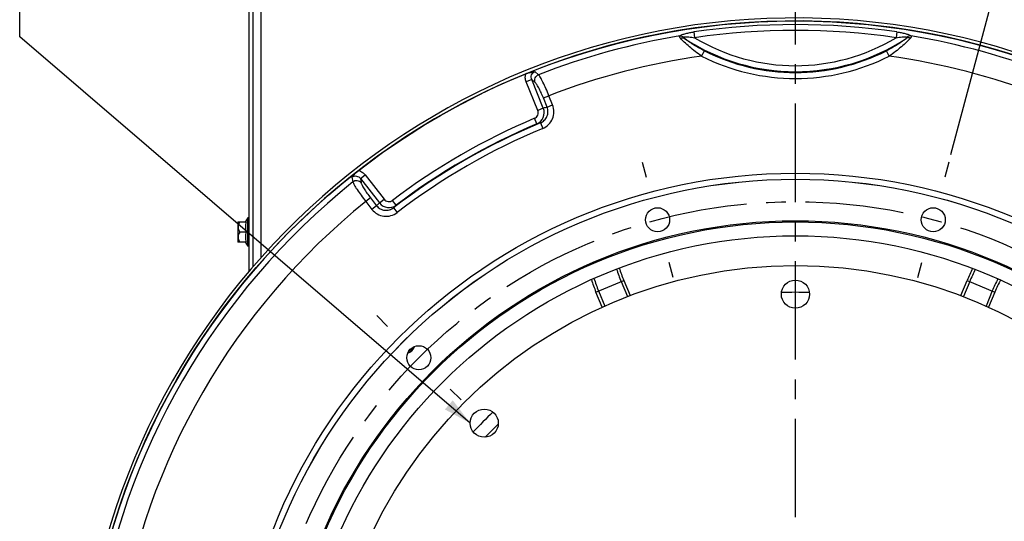
# Paper-space layout 'LSA473-8-003_1' of a CAD drawing. Units: millimetres. Extents: x 0 to 594, y 0 to 420.
# Drawn here: x 372 to 495, y 265 to 327 of the extents above; entities that cross this region are included whole.
import ezdxf

# ---------------------------------------------------------------- set-up
doc = ezdxf.new("R2010")
doc.units = ezdxf.units.MM
doc.header["$LTSCALE"] = 32.67
doc.linetypes.add('CENTER', pattern=[0.6, 0.375, -0.075, 0.075, -0.075])
doc.layers.get('0').update_dxf_attribs({"linetype": 'CONTINUOUS'})
for name, color, linetype in [('AXES', 7, 'CONTINUOUS'), ('DEFAULT_1', 7, 'CENTER'), ('SOLIDES', 7, 'CONTINUOUS')]:
    doc.layers.add(name, color=color, linetype=linetype)
doc.styles.get("Standard").update_dxf_attribs({"font": 'txt', "width": 0.85})
doc.dimstyles.new('DIMSTYLE_6', dxfattribs={"dimtxt": 3.5, "dimasz": 3.5, "dimexe": 1.5, "dimexo": 1, "dimgap": 1.75, "dimtad": 0, "dimtih": 1, "dimtoh": 1, "dimdec": 1, "dimlfac": 4, "dimtxsty": 'STANDARD', "dimblk": '_FILLED', "dimblk1": '_FILLED', "dimblk2": '_FILLED', "dimcen": 0.09, "dimclrt": 5, "dimadec": 4, "dimazin": 2, "dimtp": 0.5, "dimtm": 0.5, "dimtfac": 1, "dimtdec": -1, "dimtofl": 0, "dimtmove": 0, "dimatfit": 3, "dimldrblk": '_FILLED', "dimfxl": 1, "dimtolj": 1, "dimarcsym": 0})
doc.dimstyles.get("Standard").update_dxf_attribs({"dimtxt": 3.5, "dimasz": 3.5, "dimexe": 1.5, "dimexo": 1, "dimtad": 1, "dimdec": 4, "dimtxsty": 'STANDARD', "dimblk": '_FILLED', "dimblk1": '_FILLED', "dimblk2": '_FILLED', "dimcen": 0.09, "dimclrt": 5, "dimadec": 4, "dimazin": 2, "dimtol": 1, "dimtp": 0.0001, "dimtm": 0.0001, "dimtfac": 1, "dimtdec": 4, "dimtofl": 0, "dimtmove": 0, "dimatfit": 3, "dimldrblk": '_FILLED', "dimfxl": 1, "dimtolj": 1, "dimarcsym": 0})

# ---------------------------------------------------------------- blocks, each defined once
blk = doc.blocks.new('*D18')
at = {"color": 2, "linetype": 'CONTINUOUS'}
blk.add_line((488.12, 310.25), (493.96, 332.06), dxfattribs=at)
for start, end in [(87.5104, 90), (75, 77.431)]:
    blk.add_arc((468.78, 238.09), 95.78, start, end, dxfattribs=at)
for points in [[(472.29, 334.56), (468.78, 333.88), (472.27, 333.06)], [(489.99, 330.73), (493.57, 330.61), (490.36, 332.19)]]:
    blk.add_solid(points, dxfattribs=at)
at = {"color": 5, "linetype": 'CONTINUOUS', "insert": (481.28, 334.81), "char_height": 3.5, "width": 12.425, "attachment_point": 2, "line_spacing_factor": 0.9}
blk.add_mtext('15\\fgdt;{\\fgdt;~}', dxfattribs=at)
blk = doc.blocks.new('_FILLED')
at = {"color": 0, "linetype": 'BYBLOCK'}
blk.add_solid([(0, 0), (-1, 0.214), (-1, -0.214)], dxfattribs=at)

psp = doc.layouts.new('LSA473-8-003_1')

# ---------------------------------------------------------------- linework, layer by layer
at = {"color": 9, "linetype": 'CONTINUOUS'}
for p, q in [((456.138942, 325.480248), (456.242662, 324.763267)), ((481.422065, 325.480248), (481.318345, 324.763267)), ((457.109614, 322.465718), (457.44621, 323.132749)), ((480.451393, 322.465718), (480.114797, 323.132749)), ((436.804796, 320.157308), (436.346908, 320.545081)), ((435.964972, 319.557339), (435.276351, 319.279118)), ((436.718897, 315.708692), (435.276351, 319.279118)), ((437.407518, 315.986913), (435.964972, 319.557339)), ((436.379192, 319.204074), (435.964972, 319.557339)), ((437.411949, 317.273566), (438.100569, 317.551786)), ((438.56696, 316.397429), (438.100569, 317.551786)), ((437.878339, 316.119208), (437.411949, 317.273566)), ((437.878339, 316.119208), (438.56696, 316.397429)), ((437.407518, 315.986913), (436.718897, 315.708692)), ((436.602913, 314.045991), (436.310389, 314.736467)), ((437.041259, 314.168251), (437.329999, 313.476183)), ((414.638802, 307.244669), (415.224059, 307.701922)), ((415.224059, 307.701922), (417.594866, 304.667427)), ((413.592425, 307.40777), (413.699302, 306.817344)), ((414.638802, 307.244669), (417.009609, 304.210175)), ((414.638802, 307.244669), (414.737628, 306.709312)), ((415.893119, 304.849664), (415.307863, 304.392412)), ((415.307863, 304.392411), (416.074371, 303.411327)), ((415.893119, 304.849664), (416.659627, 303.868579)), ((417.009609, 304.210175), (417.594866, 304.667427)), ((419.092799, 303.936521), (418.641091, 304.535094)), ((416.659627, 303.868579), (416.074371, 303.411327)), ((418.767746, 303.618033), (419.222725, 303.021943)), ((443.954729, 293.133028), (447.416388, 294.566894)), ((447.089517, 294.4315), (447.866454, 292.555809)), ((490.471489, 294.4315), (489.694553, 292.555809)), ((490.144619, 294.566894), (493.606278, 293.133028)), ((444.281599, 293.268422), (445.058507, 291.392801)), ((493.279408, 293.268422), (492.5025, 291.392801)), ((430.176102, 275.075692), (431.798677, 276.698267))]:
    psp.add_line(p, q, dxfattribs=at)
at = {"color": 7, "linetype": 'CONTINUOUS'}
for p, q in [((447.416388, 294.566894), (448.197102, 292.682083)), ((489.363905, 292.682083), (490.144619, 294.566894)), ((444.735643, 291.247736), (443.954729, 293.133028)), ((493.606278, 293.133028), (492.825364, 291.247736))]:
    psp.add_line(p, q, dxfattribs=at)
for centre, radius in [((468.780503, 238.093832), 88.75), ((468.780503, 238.093832), 69.065616), ((451.626462, 302.113584), 1.5), ((485.934544, 302.113584), 1.5), ((468.780503, 238.093832), 63.896875), ((468.780503, 238.093832), 63.752537), ((468.780503, 238.093832), 62.026204), ((468.780503, 238.093832), 58.34), ((468.780503, 292.862582), 1.75), ((421.914792, 284.959543), 1.5), ((430.053149, 276.821186), 1.75)]:
    psp.add_circle(centre, radius, dxfattribs=at)
at = {"color": 9, "linetype": 'CONTINUOUS'}
for radius in [69.818481, 69.071335]:
    psp.add_circle((468.780503, 238.093832), radius, dxfattribs=at)
for centre, radius, start, end in [((468.780503, 238.093832), 88.296063, 81.76853722, 98.23146278), ((468.780503, 238.093832), 88.073038, 99.39954193, 111.28817752), ((468.780503, 238.093832), 87.571619, 81.76853719, 98.23146281), ((468.780503, 345.593832), 24.312752, 238.95641772, 301.04358228), ((468.780503, 238.093832), 88.073038, 68.71182248, 80.60045807), ((468.780503, 345.593832), 25.059898, 236.58037732, 303.41962268), ((468.780503, 238.093832), 85.17526, 97.87556202, 111.11233902), ((468.780503, 345.593832), 25.90597, 243.22361277, 296.77638724), ((468.780503, 345.593832), 25.158824, 243.22361176, 296.77638824), ((468.780503, 238.093832), 85.17526, 68.88766098, 82.12443797), ((436.625129, 319.868653), 1.462084, 164.82748212, 165.36772036), ((436.016127, 315.426476), 1.500019, 293.02831981, 21.93902429), ((460.843455, 233.485747), 85.765293, 105.53143417, 105.85814956), ((468.780503, 238.093832), 83.237023, 112.96023732, 127.03976268), ((468.780503, 238.093832), 82.429951, 112.64653676, 127.35346324), ((468.780503, 238.093832), 82.487137, 112.96023732, 127.03976268), ((459.457272, 232.951752), 84.253174, 105.42967505, 105.73914678), ((468.780503, 238.093832), 81.680065, 112.64653676, 127.35346324), ((414.037499, 306.822622), 1.468291, 73.9606569, 75.17129414), ((468.780503, 238.093832), 88.073038, 128.71182248, 171.28817752), ((468.780503, 238.093832), 85.17526, 128.88766098, 171.11233902), ((476.739745, 242.663475), 85.765293, 134.14185047, 134.46856586), ((418.190657, 305.134935), 1.500018, 218.06094611, 306.97170598), ((477.895291, 243.596947), 84.253174, 134.26085322, 134.57032495), ((462.54636, 300.833934), 16.730366, 196.82310571, 202.5), ((508.73625, 286.865989), 19.769634, 152.68970768, 157.5), ((462.54636, 300.833934), 19.769634, 197.68907338, 202.5), ((508.73625, 286.865989), 16.730366, 151.82661095, 157.5), ((422.966026, 293.47709), 7.663456, 254.61054328, 255.24749906)]:
    psp.add_arc(centre, radius, start, end, dxfattribs=at)
at = {"color": 7, "linetype": 'CONTINUOUS'}
for centre, radius, start, end in [((436.872712, 316.187616), 4.38919, 106.52285803, 112.20365699), ((417.11828, 304.756107), 4.412321, 127.81129977, 132.98902463), ((462.54636, 300.833934), 16.376564, 196.73777357, 202.5), ((508.73625, 286.865989), 20.123436, 152.79808886, 157.5), ((462.54636, 300.833934), 20.123436, 197.80180904, 202.5), ((508.73625, 286.865989), 16.376564, 151.73798987, 157.5), ((468.780503, 238.093832), 55, 88.16582149, 91.8341808), ((420.166912, 286.707423), 1.0625, 296.96372725, 332.93712895), ((468.780503, 238.093832), 55, 133.18701784, 136.81294909)]:
    psp.add_arc(centre, radius, start, end, dxfattribs=at)
at = {"color": 2, "linetype": 'CONTINUOUS'}
psp.add_arc((420.166912, 286.707423), 1.25, 286.35903769, 343.63334179, dxfattribs=at)
at = {"color": 9, "linetype": 'CONTINUOUS'}
for points, knots in [([(454.460705, 324.695646), (454.437737, 324.720783), (454.398147, 324.768784), (454.360781, 324.846428), (454.355405, 324.924117), (454.380803, 324.966796), (454.396584, 324.984354)], [0, 0, 0, 0, 0.3132470515, 0.5687444857, 0.7828167757, 1, 1, 1, 1]), ([(454.396584, 324.984354), (454.433669, 325.015743), (454.529859, 325.073747), (454.771402, 325.179739), (455.140931, 325.290786), (455.625891, 325.398768), (455.96584, 325.45521), (456.138942, 325.480248)], [0, 0, 0, 0, 0.079897396, 0.1830157769, 0.4336697152, 0.7123794433, 1, 1, 1, 1]), ([(454.39659, 324.984318), (454.482139, 324.988974), (454.65951, 324.964487), (454.817215, 324.881316), (454.888342, 324.827858)], [0, 0, 0, 0, 0.4905495748, 1, 1, 1, 1]), ([(454.460705, 324.695645), (454.546782, 324.729268), (454.725573, 324.765612), (454.904839, 324.719279), (454.978348, 324.677355)], [0, 0, 0, 0, 0.5219920542, 1, 1, 1, 1]), ([(454.978348, 324.677355), (454.960266, 324.69091), (454.927445, 324.717021), (454.891422, 324.752158), (454.873094, 324.780268), (454.866906, 324.799619), (454.872878, 324.817835), (454.882832, 324.824961), (454.888337, 324.82785)], [0, 0, 0, 0, 0.3334726826, 0.6198167128, 0.7354661827, 0.8282846672, 0.9082605071, 1, 1, 1, 1]), ([(454.888337, 324.82785), (454.904149, 324.836162), (454.943017, 324.848073), (455.034233, 324.863392), (455.166648, 324.869013), (455.33602, 324.865361), (455.574736, 324.849646), (455.878009, 324.81676), (456.120882, 324.782162), (456.242662, 324.763267)], [0, 0, 0, 0, 0.0392685972, 0.0883055679, 0.2033957824, 0.3296250538, 0.4607910974, 0.7290955736, 1, 1, 1, 1]), ([(481.318345, 324.763267), (481.440125, 324.782162), (481.682998, 324.81676), (481.98627, 324.849646), (482.224987, 324.865361), (482.394359, 324.869013), (482.526774, 324.863392), (482.61799, 324.848072), (482.656857, 324.836162), (482.67267, 324.82785)], [0, 0, 0, 0, 0.2709044247, 0.5392088968, 0.6703749364, 0.7966042592, 0.9116943621, 0.960731269, 1, 1, 1, 1]), ([(481.422065, 325.480248), (481.595166, 325.45521), (481.935116, 325.398768), (482.420076, 325.290786), (482.789604, 325.179739), (483.031148, 325.073747), (483.127337, 325.015743), (483.164422, 324.984354)], [0, 0, 0, 0, 0.2876205475, 0.5663302545, 0.8169843154, 0.9201024943, 1, 1, 1, 1]), ([(482.67267, 324.82785), (482.67818, 324.824967), (482.688173, 324.817866), (482.694093, 324.799612), (482.687892, 324.780277), (482.669598, 324.752143), (482.633556, 324.717027), (482.600739, 324.690912), (482.582659, 324.677355)], [0, 0, 0, 0, 0.0917678898, 0.1717748801, 0.2646684552, 0.3802061734, 0.666539277, 1, 1, 1, 1]), ([(483.100271, 324.695462), (483.014213, 324.729113), (482.835449, 324.765521), (482.656178, 324.719251), (482.58266, 324.677353)], [0, 0, 0, 0, 0.5219859268, 1, 1, 1, 1]), ([(483.16438, 324.984099), (483.078856, 324.988801), (482.901502, 324.964401), (482.74379, 324.881305), (482.672655, 324.827873)], [0, 0, 0, 0, 0.4905115493, 1, 1, 1, 1]), ([(483.164422, 324.984354), (483.180225, 324.966839), (483.205422, 324.92408), (483.200351, 324.846429), (483.162833, 324.768777), (483.123218, 324.720832), (483.100302, 324.695646)], [0, 0, 0, 0, 0.2170315746, 0.4311818982, 0.6867188548, 1, 1, 1, 1]), ([(457.109614, 322.465718), (456.841697, 322.651883), (456.323032, 323.030448), (455.599586, 323.613218), (454.979571, 324.165105), (454.613725, 324.527295), (454.460705, 324.695646)], [0, 0, 0, 0, 0.2821995961, 0.5551980403, 0.8032128966, 1, 1, 1, 1]), ([(457.44621, 323.132749), (457.205839, 323.254044), (456.735952, 323.503928), (456.068267, 323.898686), (455.482039, 324.286794), (455.128516, 324.550086), (454.978348, 324.677355)], [0, 0, 0, 0, 0.2769545165, 0.5472541083, 0.7975161549, 1, 1, 1, 1]), ([(482.582659, 324.677355), (482.432491, 324.550087), (482.078968, 324.286794), (481.49274, 323.898686), (480.825054, 323.503928), (480.355168, 323.254045), (480.114797, 323.132749)], [0, 0, 0, 0, 0.2024836221, 0.452745929, 0.723045446, 1, 1, 1, 1]), ([(483.100302, 324.695646), (482.947283, 324.527294), (482.581439, 324.165102), (481.961419, 323.613221), (481.237976, 323.030447), (480.71931, 322.651883), (480.451393, 322.465718)], [0, 0, 0, 0, 0.1967868913, 0.4448020017, 0.717800399, 1, 1, 1, 1]), ([(435.276351, 319.279118), (435.215551, 319.429585), (435.139717, 319.751245), (435.169482, 320.081029), (435.210465, 320.237997)], [0, 0, 0, 0, 0.5000870739, 1, 1, 1, 1]), ([(435.964973, 319.55734), (435.925392, 319.646815), (435.875025, 319.841712), (435.913145, 320.143643), (436.077134, 320.404207), (436.253297, 320.51194), (436.346912, 320.54507)], [0, 0, 0, 0, 0.2474245587, 0.4972714918, 0.7488680095, 1, 1, 1, 1]), ([(436.379192, 319.204074), (436.347369, 319.292123), (436.31868, 319.484456), (436.386885, 319.767703), (436.553766, 320.008859), (436.716886, 320.11936), (436.804796, 320.157308)], [0, 0, 0, 0, 0.2460224449, 0.4960646947, 0.7483854628, 1, 1, 1, 1]), ([(438.100569, 317.551786), (437.980992, 317.851056), (437.74504, 318.414106), (437.437798, 319.078847), (437.203974, 319.534547), (437.055337, 319.800831), (436.927259, 320.004402), (436.844247, 320.115597), (436.804796, 320.157308)], [0, 0, 0, 0, 0.3313614032, 0.6275883842, 0.7526507963, 0.8579539993, 0.9409688071, 1, 1, 1, 1]), ([(437.411949, 317.273566), (437.321223, 317.498107), (437.139888, 317.919604), (436.898406, 318.414422), (436.710967, 318.75114), (436.589862, 318.947017), (436.483424, 319.095725), (436.412922, 319.175317), (436.379192, 319.204074)], [0, 0, 0, 0, 0.3303394449, 0.6256829157, 0.7505179425, 0.8559270041, 0.939538829, 1, 1, 1, 1]), ([(437.329999, 313.476183), (437.598969, 313.588302), (438.098654, 313.92012), (438.60235, 314.660637), (438.787924, 315.537183), (438.676208, 316.127383), (438.56696, 316.397429)], [0, 0, 0, 0, 0.2500432708, 0.500057947, 0.7500389711, 1, 1, 1, 1]), ([(436.310389, 314.736467), (436.399522, 314.774231), (436.564974, 314.885183), (436.731405, 315.131731), (436.792453, 315.422998), (436.75515, 315.618968), (436.718897, 315.708692)], [0, 0, 0, 0, 0.2500432105, 0.5000578553, 0.7500386873, 1, 1, 1, 1]), ([(437.041256, 314.168259), (437.221235, 314.243062), (437.556265, 314.463383), (437.897326, 314.956161), (438.025897, 315.542498), (437.951672, 315.938337), (437.878317, 316.119199)], [0, 0, 0, 0, 0.2498169268, 0.499756887, 0.7498401794, 1, 1, 1, 1]), ([(414.443184, 308.233755), (414.596375, 308.189716), (414.890199, 308.050599), (415.125898, 307.827573), (415.224059, 307.701922)], [0, 0, 0, 0, 0.4999174021, 1, 1, 1, 1]), ([(413.592427, 307.407772), (413.667941, 307.472264), (413.849304, 307.570983), (414.156962, 307.582701), (414.437501, 307.464753), (414.581103, 307.323684), (414.638801, 307.244669)], [0, 0, 0, 0, 0.2511326138, 0.5027297476, 0.7525757023, 1, 1, 1, 1]), ([(413.699302, 306.817344), (413.715699, 306.762323), (413.77049, 306.634836), (413.882749, 306.422131), (414.039039, 306.160266), (414.316775, 305.729918), (414.738837, 305.131468), (415.108476, 304.645603), (415.307863, 304.392412)], [0, 0, 0, 0, 0.0590311928, 0.1420460007, 0.2473492037, 0.3724116158, 0.6686385968, 1, 1, 1, 1]), ([(414.737628, 306.709312), (414.677285, 306.780888), (414.525064, 306.901885), (414.245673, 306.984422), (413.9534, 306.960468), (413.776154, 306.874454), (413.699339, 306.817298)], [0, 0, 0, 0, 0.2460227839, 0.496065191, 0.7483857704, 1, 1, 1, 1]), ([(414.737628, 306.709312), (414.745668, 306.665722), (414.779346, 306.56487), (414.854912, 306.398337), (414.963994, 306.195519), (415.16188, 305.864833), (415.469664, 305.408294), (415.744024, 305.040505), (415.893119, 304.849664)], [0, 0, 0, 0, 0.060461172, 0.1440729966, 0.2494820564, 0.3743170847, 0.6696605568, 1, 1, 1, 1]), ([(417.594866, 304.667427), (417.654446, 304.591173), (417.805505, 304.460879), (418.088275, 304.368114), (418.385006, 304.388973), (418.563822, 304.476781), (418.641091, 304.535094)], [0, 0, 0, 0, 0.2499611168, 0.4999417333, 0.7499565501, 1, 1, 1, 1]), ([(416.074371, 303.411327), (416.253629, 303.181706), (416.708891, 302.789861), (417.560783, 302.51228), (418.453939, 302.578219), (418.99115, 302.845055), (419.222725, 303.021943)], [0, 0, 0, 0, 0.2499603464, 0.4999405931, 0.7499560225, 1, 1, 1, 1]), ([(416.659635, 303.868585), (416.779595, 303.714631), (417.085303, 303.452453), (417.65736, 303.270612), (418.254656, 303.319574), (418.612966, 303.499581), (418.767733, 303.61805)], [0, 0, 0, 0, 0.2501602267, 0.5002427319, 0.7501833974, 1, 1, 1, 1])]:
    psp.add_open_spline(points, degree=3, knots=knots, dxfattribs=at)
at = {"color": 7, "linetype": 'CONTINUOUS'}
for points, knots in [([(435.624435, 320.39556), (435.689341, 320.414832), (435.92685, 320.479612), (436.169957, 320.52242), (436.346908, 320.545081)], [0, 0, 0, 0, 0.2751130175, 1, 1, 1, 1]), ([(413.592425, 307.40777), (413.665336, 307.503541), (413.827956, 307.704526), (414.008822, 307.889616), (414.109703, 307.983651)], [0, 0, 0, 0, 0.4660350491, 1, 1, 1, 1])]:
    psp.add_open_spline(points, degree=3, knots=knots, dxfattribs=at)
at = {"layer": 'AXES', "color": 7, "linetype": 'CONTINUOUS'}
for p, q in [((399.405503, 301.828874), (399.420461, 301.843832)), ((399.405503, 301.828683), (399.405503, 299.35898)), ((399.420423, 301.843832), (400.419307, 301.843832)), ((400.630503, 298.818832), (400.630503, 302.368832)), ((400.780503, 302.368832), (400.630503, 302.368832)), ((400.419307, 300.593832), (399.613837, 300.593832)), ((399.405503, 299.358789), (399.420461, 299.343832)), ((400.419307, 299.343832), (399.420423, 299.343832)), ((400.780503, 298.818832), (400.630503, 298.818832))]:
    psp.add_line(p, q, dxfattribs=at)
for start, end in [(143.75425028, 155.39418211), (204.60581789, 216.24574972)]:
    psp.add_arc((403.051675, 300.593832), 3.002115, start, end, dxfattribs=at)
for points in [[(399.613837, 301.843832), (399.558289, 301.747621), (399.461282, 301.548407), (399.400386, 301.218832), (399.461282, 300.889256), (399.558289, 300.690042), (399.613837, 300.593832)], [(399.613837, 300.593832), (399.558289, 300.497621), (399.461282, 300.298407), (399.400386, 299.968832), (399.461282, 299.639256), (399.558289, 299.440042), (399.613837, 299.343832)]]:
    psp.add_open_spline(points, degree=3, knots=[0, 0, 0, 0, 0.252502236, 0.4999999513, 0.7474973477, 1, 1, 1, 1], dxfattribs=at)
for points in [[(400.419307, 301.843832), (400.355675, 301.642829), (400.288665, 301.218832), (400.355675, 300.794834), (400.419307, 300.593832)], [(400.419307, 300.593832), (400.355675, 300.392829), (400.288665, 299.968832), (400.355675, 299.544834), (400.419307, 299.343832)]]:
    psp.add_open_spline(points, degree=3, dxfattribs=at)
at = {"layer": 'DEFAULT_1', "color": 2, "linetype": 'CENTER'}
for p, q in [((468.780503, 245.518832), (468.780503, 354.770348)), ((449.704731, 309.285583), (450.202958, 307.426176)), ((487.856276, 309.285583), (487.358049, 307.426176)), ((453.548194, 294.941585), (453.049967, 296.800992)), ((484.012813, 294.941585), (484.51104, 296.800992)), ((416.664524, 290.209811), (418.025704, 288.84863)), ((427.16506, 279.709275), (425.803879, 281.070456))]:
    psp.add_line(p, q, dxfattribs=at)
psp.add_circle((468.780503, 238.093832), 66.278125, dxfattribs=at)
at = {"layer": 'SOLIDES', "color": 3, "linetype": 'CONTINUOUS'}
psp.add_line((400.780503, 295.705388), (400.780503, 346.093832), dxfattribs=at)
at = {"layer": 'SOLIDES', "color": 7, "linetype": 'CONTINUOUS'}
psp.add_line((401.280503, 296.290205), (401.280503, 346.093832), dxfattribs=at)
at = {"layer": 'SOLIDES', "color": 9, "linetype": 'CONTINUOUS'}
psp.add_line((402.280503, 297.430754), (402.280503, 346.093832), dxfattribs=at)
at = {"layer": 'SOLIDES', "color": 7, "linetype": 'CONTINUOUS'}
psp.add_arc((468.780503, 238.093832), 89.125, 1.65508592, 358.34491408, dxfattribs=at)
at = {"layer": 'SOLIDES', "color": 3, "linetype": 'CONTINUOUS'}
psp.add_arc((468.780503, 238.093832), 88.75, 1.65508592, 358.34491408, dxfattribs=at)

# ---------------------------------------------------------------- dimensions: what is measured, and where the dimension line sits
at = {"color": 2, "linetype": 'CONTINUOUS'}
dim = psp.add_angular_dim_2l(base=(481.282781, 333.05806), line1=((487.608369, 308.360384), (487.856276, 309.285583)), line2=((468.780503, 331.919666), (468.780503, 332.877503)), dimstyle='DIMSTYLE_6', dxfattribs=at)
dim.commit()
dim.dimension.update_dxf_attribs({"geometry": '*D18', "text_midpoint": (481.282781, 333.05806), "dimtype": 162})

# ---------------------------------------------------------------- leaders
psp.add_leader([(428.303149, 276.821186), (372.235584, 324.872628), (372.532613, 380.994165), (382.844781, 380.994165)], dimstyle='STANDARD', override={"dimtad": 0}, dxfattribs=at)

doc.saveas('drawing.dxf')
